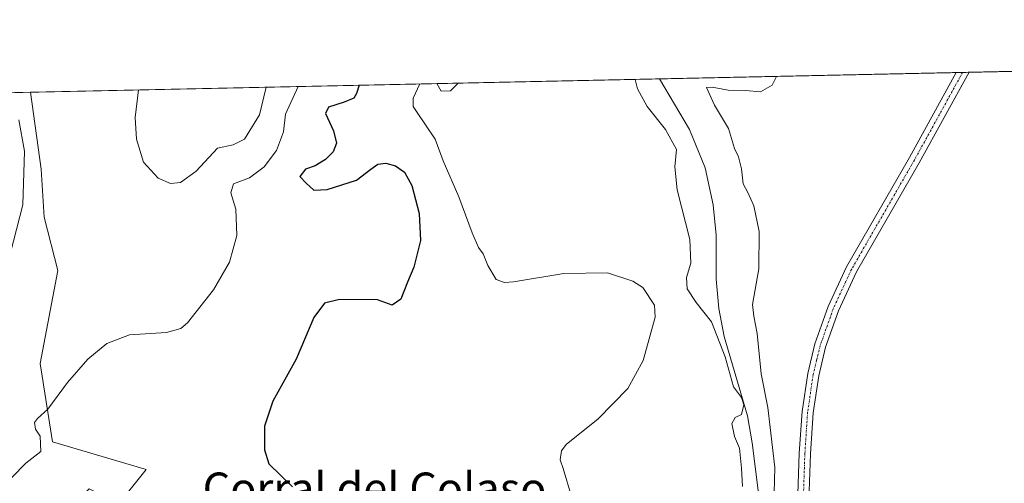
# Model space of a CAD drawing. Units: metres. Extents: x 645311 to 648680, y 4713760 to 4716144.
# Drawn here: x 647410 to 647658, y 4716019 to 4716136 of the extents above; entities that cross this region are included whole.
import ezdxf
from ezdxf.enums import TextEntityAlignment as Align

# ---------------------------------------------------------------- set-up
doc = ezdxf.new("R2010")
doc.units = ezdxf.units.M
doc.header["$MEASUREMENT"] = 0
doc.linetypes.add('TRAZO_Y_PUNTO', pattern=[1, 0.5, -0.25, 0, -0.25])
for name, color, linetype, lineweight in [('Comarca CxS', 133, 'Continuous', 0), ('Comunidad Autónoma CxS', 142, 'Continuous', 0), ('Corriente natural lineal', 142, 'Continuous', 13), ('Cultivos herbáceos CxS', 92, 'Continuous', 0), ('Curva de nivel maestra', 36, 'Continuous', 30), ('Curva de nivel normal', 36, 'Continuous', 0), ('Matorral', 135, 'Continuous', 0), ('Matorral CxS', 135, 'Continuous', 0), ('Municipio CxS', 142, 'Continuous', 0), ('Pista no pavimentada', 254, 'Continuous', 13), ('Pista no pavimentada Cxs', 254, 'Continuous', 0), ('Pista pavimentada eje', 135, 'TRAZO_Y_PUNTO', 0), ('Provincia CxS', 1, 'Continuous', 0), ('Texto cartográfico', 19, 'Continuous', 0)]:
    doc.layers.add(name, color=color, linetype=linetype, lineweight=lineweight)
doc.styles.add('Arial', font='txt', dxfattribs={"height": 0.2})

# ---------------------------------------------------------------- blocks, each defined once
blk = doc.blocks.new('*U152')
at = {"layer": 'Matorral CxS', "color": 135, "linetype": 'Continuous', "lineweight": 0}
blk.add_polyline3d([(647441.44, 4716022.45, 477.01), (647436.75, 4716016.59, 477.37), (647439.14, 4716011.54, 477.27), (647427.08, 4716017.58, 478.18), (647411.94, 4716003.31, 479.3), (647411.59, 4716003.99, 479.33), (647400.64, 4716017.21, 480.12), (647382.84, 4716020.1, 480.92), (647350.38, 4716030.96, 482.75), (647303.69, 4716055.59, 484.9), (647293.97, 4716063.45, 485.53), (647293.96, 4716063.45, 485.53), (647287.4, 4716068.77, 486.59), (647263.79, 4716087.86, 488.48), (647247.66, 4716100.6, 489.75), (647236.33, 4716111.53, 490.69), (647232.64, 4716113.68, 490.77), (647412.28, 4716117.49, 484.33), (647414.94, 4716098.09, 483.92), (647415.72, 4716086.02, 483.45), (647419.14, 4716072.57, 482.59), (647414.73, 4716049.16, 480.71), (647417.79, 4716029.41, 479.69), (647441.44, 4716022.45, 477.01)], close=True, dxfattribs=at)
blk = doc.blocks.new('*U160')
at = {"layer": 'Curva de nivel normal', "color": 36, "linetype": 'Continuous', "lineweight": 0}
for points in [[(647510.39, 4716119.56, 470), (647508.71, 4716116.02, 470), (647508.7, 4716113.9, 470), (647509.58, 4716112.63, 470), (647514.26, 4716105.68, 470), (647516.3, 4716100.22, 470), (647520.21, 4716091.13, 470), (647523.57, 4716082.05, 470), (647525.2, 4716078.35, 470), (647526.31, 4716076.78, 470), (647527.49, 4716073.84, 470), (647529.62, 4716070.36, 470), (647531.72, 4716069.55, 470), (647534.03, 4716069.76, 470), (647546.69, 4716071.86, 470), (647557.69, 4716071.98, 470), (647564.03, 4716069.9, 470), (647566.59, 4716068.27, 470), (647569.5, 4716063.84, 470), (647569.72, 4716060.8, 470), (647566.67, 4716049.9, 470), (647562.8, 4716042.9, 470), (647555.33, 4716035.25, 470), (647547.25, 4716028.8, 470), (647546.08, 4716027.2, 470), (647545.74, 4716024.9, 470), (647546.54, 4716022.71, 470), (647548.64, 4716015.65, 470)], [(647520.06, 4716119.77, 470), (647518.11, 4716117.86, 470), (647515.75, 4716117.71, 470), (647514.71, 4716119.66, 470)]]:
    blk.add_polyline3d(points, dxfattribs=at)
blk = doc.blocks.new('*U167')
at = {"layer": 'Curva de nivel normal', "color": 36, "linetype": 'Continuous', "lineweight": 0}
blk.add_polyline3d([(647479.73, 4716118.91, 480), (647476.56, 4716111.93, 480), (647476.05, 4716107.53, 480), (647474.26, 4716102.84, 480), (647471.16, 4716098.7, 480), (647467.44, 4716095.96, 480), (647463.4, 4716094.37, 480), (647462.72, 4716092.18, 480), (647464.02, 4716087.99, 480), (647464.23, 4716081.44, 480), (647462.43, 4716074.66, 480), (647458.37, 4716067.71, 480), (647451.83, 4716059.39, 480), (647450.19, 4716057.95, 480), (647446.54, 4716057, 480), (647437.2, 4716056.36, 480), (647431.48, 4716054.21, 480), (647426.72, 4716050.22, 480), (647421.62, 4716044.34, 480), (647416.62, 4716037.67, 480), (647414.01, 4716035.32, 480), (647413.26, 4716034.3, 480), (647413.54, 4716032.67, 480), (647414.68, 4716030.83, 480), (647414.86, 4716027.01, 480), (647411.06, 4716024.07, 480), (647407.54, 4716020.42, 480)], dxfattribs=at)
blk = doc.blocks.new('*U171')
at = {"layer": 'Curva de nivel normal', "color": 36, "linetype": 'Continuous', "lineweight": 0}
for points in [[(647439.48, 4716118.06, 485), (647438.62, 4716111.13, 485), (647439.02, 4716105.7, 485), (647440.71, 4716099.89, 485), (647444.42, 4716095.86, 485), (647447.53, 4716094.51, 485), (647450.04, 4716094.73, 485), (647454.04, 4716097.56, 485), (647459.37, 4716103.37, 485), (647463.37, 4716104.24, 485), (647466.16, 4716105.64, 485), (647469.99, 4716111.79, 485), (647471.67, 4716118.74, 485)], [(647439.48, 4716118.06, 485)]]:
    blk.add_polyline3d(points, dxfattribs=at)

msp = doc.modelspace()

# ---------------------------------------------------------------- linework, layer by layer
at = {"layer": 'Comarca CxS', "color": 133, "linetype": 'Continuous', "lineweight": 0}
msp.add_polyline3d([(645310.89, 4716072.96, 563.74), (648273.88, 4716135.74, 496.46)], dxfattribs=at)
msp.add_polyline3d([(645310.89, 4716072.96, 563.74), (648273.88, 4716135.74, 496.46)], dxfattribs=at)
at = {"layer": 'Comunidad Autónoma CxS', "color": 142, "linetype": 'Continuous', "lineweight": 0}
msp.add_polyline3d([(645310.89, 4716072.96, 563.74), (648273.88, 4716135.74, 496.46)], dxfattribs=at)
msp.add_polyline3d([(645310.89, 4716072.96, 563.74), (648273.88, 4716135.74, 496.46)], dxfattribs=at)
at = {"layer": 'Corriente natural lineal', "color": 142, "linetype": 'Continuous', "lineweight": 13}
msp.add_polyline3d([(647585.74, 4715947.6, 465.75), (647585.63, 4715948.06, 465.73), (647585.75, 4715951.71, 465.7), (647587.02, 4715957.49, 465.52), (647589.68, 4715964.65, 465.7), (647592.97, 4715977.29, 464.88), (647595.84, 4715997.93, 464.54), (647596.44, 4716005.59, 464.22), (647595.68, 4716017.17, 464), (647594.15, 4716029.15, 464.29), (647592.93, 4716036.02, 464.62), (647587.11, 4716055.94, 464.52), (647585.77, 4716062.98, 463.87), (647585.08, 4716070.39, 463.37), (647585.03, 4716081.51, 463.31), (647584.27, 4716089.09, 463.05), (647582.31, 4716098.48, 462.64), (647578.35, 4716108.13, 463.06), (647570.77, 4716120.84, 462.78), (647570.77, 4716120.84, 462.78)], dxfattribs=at)
at = {"layer": 'Cultivos herbáceos CxS', "color": 92, "linetype": 'Continuous', "lineweight": 0}
for points in [[(647436.75, 4716016.59, 477.37), (647441.44, 4716022.45, 477.01), (647417.79, 4716029.41, 479.69), (647414.73, 4716049.16, 480.71), (647419.14, 4716072.57, 482.59), (647415.72, 4716086.02, 483.45), (647414.94, 4716098.09, 483.92), (647412.28, 4716117.49, 484.33), (647668.25, 4716122.91, 470.98)], [(647412.28, 4716117.49, 484.33), (647570.77, 4716120.84, 462.78), (647645.53, 4716122.43, 466.29), (647647.16, 4716122.46, 466.21), (647648.79, 4716122.5, 466.38), (647668.25, 4716122.91, 470.98)], [(647412.28, 4716117.49, 484.33), (647414.94, 4716098.09, 483.92), (647415.72, 4716086.02, 483.45), (647419.14, 4716072.57, 482.59), (647414.73, 4716049.16, 480.71), (647417.79, 4716029.41, 479.69), (647441.44, 4716022.45, 477.01), (647436.75, 4716016.59, 477.37), (647439.14, 4716011.54, 477.27)]]:
    msp.add_polyline3d(points, dxfattribs=at)
at = {"layer": 'Curva de nivel maestra', "color": 36, "linetype": 'Continuous', "lineweight": 30}
msp.add_polyline3d([(647495.09, 4716119.24, 475), (647494.45, 4716117.14, 475), (647493.79, 4716115.99, 475), (647491.35, 4716114.96, 475), (647487.38, 4716113.71, 475), (647486.58, 4716112.14, 475), (647488.62, 4716107.76, 475), (647489.36, 4716104.66, 475), (647488.54, 4716102.49, 475), (647486.58, 4716100.54, 475), (647483.98, 4716098.98, 475), (647481.58, 4716098.14, 475), (647480.12, 4716096.28, 475), (647481.74, 4716094.54, 475), (647483.65, 4716092.81, 475), (647487.01, 4716093.01, 475), (647494.44, 4716095.36, 475), (647498, 4716098.13, 475), (647499.78, 4716099.37, 475), (647501.79, 4716099.64, 475), (647504.22, 4716098.92, 475), (647506.54, 4716097.36, 475), (647508.33, 4716094.01, 475), (647510.2, 4716086.93, 475), (647510.55, 4716080.18, 475), (647508.88, 4716073.44, 475), (647507.26, 4716069.61, 475), (647505.63, 4716065.4, 475), (647503.37, 4716063.89, 475), (647499.7, 4716065.18, 475), (647490.1, 4716065.3, 475), (647486.36, 4716064.36, 475), (647483.65, 4716060.78, 475), (647479.18, 4716050.24, 475), (647473.3, 4716039.66, 475), (647471.25, 4716033.38, 475), (647471.26, 4716027.39, 475), (647472.36, 4716023.92, 475), (647478.31, 4716018.12, 475)], dxfattribs=at)
at = {"layer": 'Curva de nivel normal', "color": 36, "linetype": 'Continuous', "lineweight": 0}
for points in [[(647564.64, 4716120.71, 465), (647565.24, 4716118.31, 465), (647567.65, 4716113.86, 465), (647572.26, 4716108.06, 465), (647575.06, 4716103.09, 465), (647574.66, 4716098.69, 465), (647575.21, 4716092.91, 465), (647578.44, 4716080.39, 465), (647578.7, 4716074.45, 465), (647577.6, 4716070.79, 465), (647577.75, 4716067.96, 465), (647580, 4716064.5, 465), (647583.86, 4716059.68, 465), (647587.32, 4716050.81, 465), (647589.44, 4716043.26, 465), (647591.44, 4716040.59, 465), (647592.03, 4716038.74, 465), (647591.44, 4716036.36, 465), (647589.86, 4716035.53, 465), (647588.99, 4716034.02, 465), (647589.66, 4716030.75, 465), (647590.91, 4716027.82, 465), (647591.47, 4716022.84, 465), (647591.66, 4716018.18, 465)], [(647599.57, 4716013.38, 465), (647599.86, 4716022.98, 465), (647598.05, 4716038.07, 465), (647596.39, 4716046.55, 465), (647595.43, 4716056.76, 465), (647594.56, 4716061.1, 465), (647594.19, 4716064.01, 465), (647595.81, 4716072.97, 465), (647595.91, 4716082.4, 465), (647594.56, 4716088.83, 465), (647593.06, 4716092.2, 465), (647591.9, 4716094.37, 465), (647591.47, 4716098.23, 465), (647590.71, 4716101.2, 465), (647589.7, 4716103.31, 465), (647588.2, 4716108.31, 465), (647584.65, 4716114.22, 465), (647582.65, 4716118.66, 465), (647584.09, 4716118.76, 465), (647588.11, 4716118, 465), (647592.45, 4716117.9, 465), (647596.25, 4716117.62, 465), (647599.19, 4716119.29, 465), (647600.23, 4716121.47, 465)], [(647409.33, 4716110.51, 485), (647410.78, 4716102.65, 485), (647410.3, 4716089.16, 485), (647405.67, 4716070.84, 485)]]:
    msp.add_polyline3d(points, dxfattribs=at)
at = {"layer": 'Matorral', "color": 135, "linetype": 'Continuous', "lineweight": 0}
for points in [[(647232.64, 4716113.68, 490.77), (647235.44, 4716113.74, 490.88), (647237.14, 4716113.77, 490.9), (647238.84, 4716113.81, 490.85), (647286.41, 4716114.82, 506.85), (647289.54, 4716114.89, 507.87), (647292.87, 4716114.96, 508.87), (647412.28, 4716117.49, 484.33)], [(647412.28, 4716117.49, 484.33), (647414.94, 4716098.09, 483.92), (647415.72, 4716086.02, 483.45), (647419.14, 4716072.57, 482.59), (647414.73, 4716049.16, 480.71), (647417.79, 4716029.41, 479.69), (647441.44, 4716022.45, 477.01), (647436.75, 4716016.59, 477.37), (647439.14, 4716011.54, 477.27)]]:
    msp.add_polyline3d(points, dxfattribs=at)
at = {"layer": 'Municipio CxS', "color": 142, "linetype": 'Continuous', "lineweight": 0}
msp.add_polyline3d([(645986.05, 4716087.27, 572.9), (648273.88, 4716135.74, 496.46)], dxfattribs=at)
msp.add_polyline3d([(645986.05, 4716087.27, 572.9), (648273.88, 4716135.74, 496.46)], dxfattribs=at)
at = {"layer": 'Pista no pavimentada', "color": 254, "linetype": 'Continuous', "lineweight": 13}
for points in [[(647577, 4715943.22, 466.36), (647579.38, 4715944.43, 466.21), (647583.56, 4715946.15, 465.93), (647588.28, 4715947.94, 465.94), (647591.53, 4715950.53, 466.53), (647594.31, 4715953.65, 466.75), (647597.04, 4715957.63, 466.72), (647599.68, 4715964.48, 466.53), (647600.5, 4715966.62, 466.53), (647603.48, 4715982.23, 466.57), (647605.12, 4716000.73, 466.52), (647606.01, 4716026.55, 466.43), (647606.7, 4716037.04, 466.43), (647608.13, 4716046.64, 466.28), (647609.91, 4716054.08, 466.26), (647613.27, 4716063.49, 466.16), (647617.91, 4716073.52, 466.04), (647633.78, 4716101.06, 466.03), (647645.53, 4716122.43, 466.29)], [(647648.79, 4716122.5, 466.38), (647636.24, 4716099.67, 465.96), (647620.42, 4716072.22, 466.09), (647615.89, 4716062.42, 466.2), (647612.62, 4716053.27, 466.34), (647610.91, 4716046.1, 466.36), (647609.51, 4716036.74, 466.35), (647608.83, 4716026.41, 466.52), (647607.94, 4716000.56, 466.76), (647606.28, 4715981.84, 466.67), (647603.23, 4715965.84, 466.94), (647602.74, 4715964.55, 466.86), (647601.61, 4715960.48, 466.65), (647599.23, 4715954.65, 466.9), (647595.45, 4715950.23, 466.69)], [(647645.53, 4716122.43, 466.29), (647648.79, 4716122.5, 466.38)]]:
    msp.add_polyline3d(points, dxfattribs=at)
at = {"layer": 'Pista no pavimentada Cxs', "color": 254, "linetype": 'Continuous', "lineweight": 0}
msp.add_polyline3d([(647605.12, 4716000.73, 466.52), (647606.01, 4716026.55, 466.43), (647606.7, 4716037.04, 466.43), (647608.13, 4716046.64, 466.28), (647609.91, 4716054.08, 466.26), (647613.27, 4716063.49, 466.16), (647617.91, 4716073.52, 466.04), (647633.78, 4716101.06, 466.03), (647645.53, 4716122.43, 466.29), (647648.79, 4716122.5, 466.38), (647636.24, 4716099.67, 465.96), (647620.42, 4716072.22, 466.09), (647615.89, 4716062.42, 466.2), (647612.62, 4716053.27, 466.34), (647610.91, 4716046.1, 466.36), (647609.51, 4716036.74, 466.35), (647608.83, 4716026.41, 466.52), (647607.94, 4716000.56, 466.76)], dxfattribs=at)
at = {"layer": 'Pista pavimentada eje', "color": 135, "linetype": 'TRAZO_Y_PUNTO', "lineweight": 0}
msp.add_polyline3d([(647647.16, 4716122.46, 466.21), (647635.01, 4716100.37, 465.99), (647619.17, 4716072.87, 466.07), (647614.58, 4716062.96, 466.19), (647611.27, 4716053.68, 466.36), (647610.38, 4716049.96, 466.28), (647609.52, 4716046.37, 466.32), (647608.11, 4716036.89, 466.39), (647607.42, 4716026.48, 466.52), (647606.53, 4716000.65, 466.65), (647604.88, 4715982.04, 466.62), (647603.39, 4715974.23, 466.64), (647601.87, 4715966.23, 466.67), (647601.62, 4715965.59, 466.63), (647601.21, 4715964.52, 466.6), (647598.43, 4715957.23, 466.74), (647594.85, 4715952.06, 466.71), (647591.65, 4715948.82, 466.42)], dxfattribs=at)
at = {"layer": 'Provincia CxS', "color": 1, "linetype": 'Continuous', "lineweight": 0}
msp.add_polyline3d([(645986.05, 4716087.27, 572.9), (648273.88, 4716135.74, 496.46)], dxfattribs=at)
msp.add_polyline3d([(645986.05, 4716087.27, 572.9), (648273.88, 4716135.74, 496.46)], dxfattribs=at)

# ---------------------------------------------------------------- block references
at = {"layer": 'Curva de nivel normal', "color": 36, "linetype": 'Continuous', "lineweight": 0}
for name in ['*U160', '*U167', '*U171']:
    msp.add_blockref(name, (0, 0), dxfattribs=at)
at = {"layer": 'Matorral CxS', "color": 135, "linetype": 'Continuous', "lineweight": 0}
msp.add_blockref('*U152', (0, 0), dxfattribs=at)

# ---------------------------------------------------------------- texts
at = {"layer": 'Texto cartográfico', "color": 19, "linetype": 'Continuous', "lineweight": 0, "style": 'Arial'}
msp.add_text('Corral del Colaso', height=8, dxfattribs=at).set_placement((647498.96, 4716017.71), align=Align.MIDDLE_CENTER)

doc.saveas('drawing.dxf')
